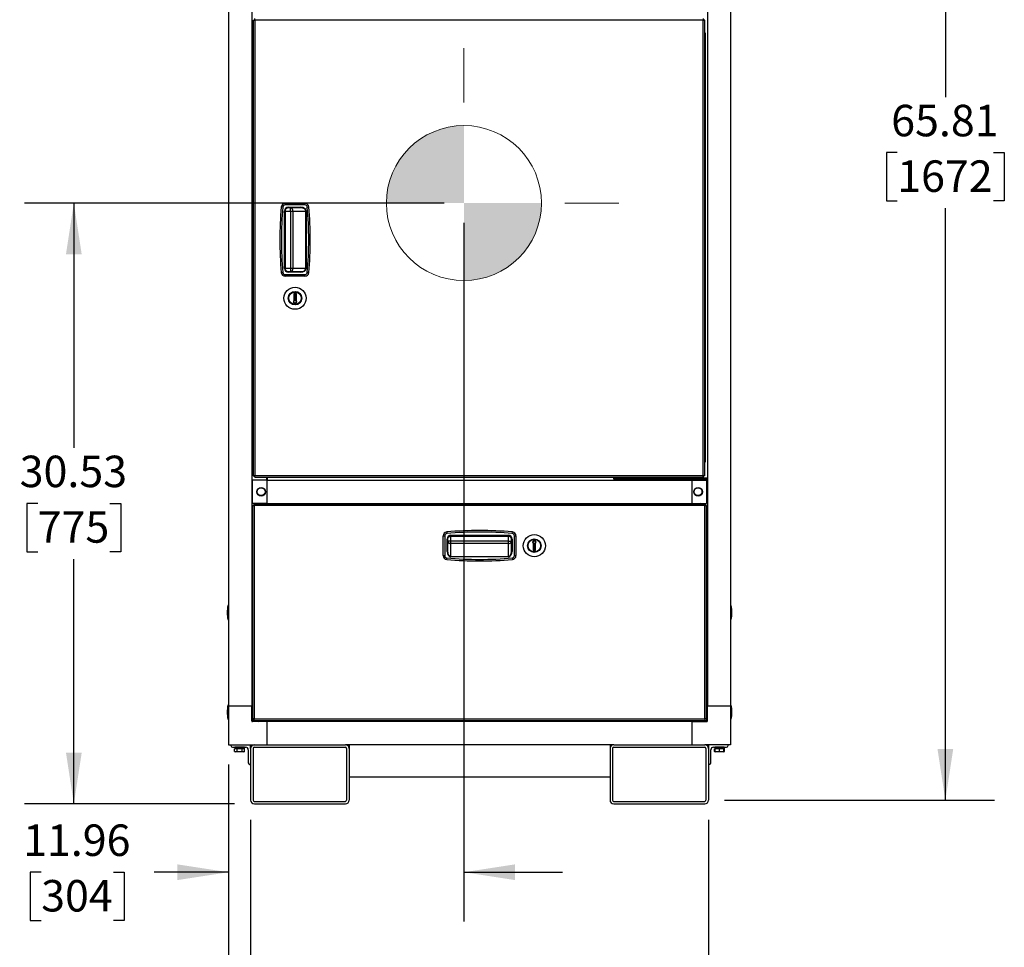
# Model space of a CAD drawing. Units: inches. Extents: x 1.1 to 15.2, y 0.5 to 10.6.
# Drawn here: x 11.8 to 14.3, y 4 to 6.3 of the extents above; entities that cross this region are included whole.
import ezdxf

# ---------------------------------------------------------------- set-up
doc = ezdxf.new("R2010")
doc.units = ezdxf.units.IN
doc.header["$MEASUREMENT"] = 0
doc.layers.add('FORMAT', color=7, linetype='Continuous')
doc.styles.add('SLDTEXTSTYLE0', font='TXT', dxfattribs={"width": 0.605})
doc.dimstyles.new('SLDDIMSTYLE1', dxfattribs={"dimtxt": 0.08, "dimasz": 0.13, "dimexe": 0, "dimexo": 0.0625, "dimgap": 0.02, "dimtad": 0, "dimtih": 1, "dimtoh": 1, "dimlfac": 20, "dimrnd": 1e-09, "dimzin": 12, "dimdsep": 46, "dimtxsty": 'SLDTEXTSTYLE0', "dimsah": 1, "dimcen": 0.09, "dimadec": 0, "dimazin": 3, "dimtfac": 1, "dimtofl": 0, "dimtmove": 0, "dimatfit": 3, "dimfxl": 0, "dimfrac": 2, "dimtolj": 1, "dimtzin": 12, "dimarcsym": 0})
doc.dimstyles.new('SLDDIMSTYLE3', dxfattribs={"dimtxt": 0.08, "dimasz": 0.13, "dimexe": 0, "dimexo": 0.0625, "dimgap": 0.02, "dimtad": 0, "dimtih": 1, "dimtoh": 1, "dimlfac": 20, "dimrnd": 1e-09, "dimzin": 12, "dimdsep": 46, "dimtxsty": 'SLDTEXTSTYLE0', "dimsah": 1, "dimcen": 0.09, "dimadec": 0, "dimazin": 3, "dimtfac": 1, "dimtmove": 0, "dimatfit": 0, "dimfxl": 0, "dimfrac": 2, "dimtolj": 1, "dimtzin": 12, "dimarcsym": 0})

# ---------------------------------------------------------------- blocks, each defined once
blk = doc.blocks.new('_D_20')
at = {"layer": 'FORMAT'}
for p, q in [((12.9046, 5.8812), (11.839, 5.8812)), ((11.964, 5.8812), (11.964, 5.2592)), ((11.8723, 5.1179), (11.8448, 5.1179)), ((11.8448, 5.1179), (11.8448, 4.9951)), ((12.0557, 5.1179), (12.0832, 5.1179)), ((12.0832, 5.1179), (12.0832, 4.9951)), ((11.8448, 4.9951), (11.8723, 4.9951)), ((11.964, 4.3548), (11.964, 4.9768)), ((12.0832, 4.9951), (12.0557, 4.9951)), ((12.3724, 4.3548), (11.839, 4.3548))]:
    blk.add_line(p, q, dxfattribs=at)
for points in [[(11.964, 5.8812), (11.944, 5.7512), (11.984, 5.7512)], [(11.964, 4.3548), (11.984, 4.4848), (11.944, 4.4848)]]:
    blk.add_solid(points, dxfattribs=at)
at = {"layer": 'FORMAT', "char_height": 0.08, "attachment_point": 1, "style": 'SLDTEXTSTYLE0'}
for s, insert in [('30.53', (11.8265, 5.2394)), ('775', (11.8723, 5.0983))]:
    blk.add_mtext(s, dxfattribs=dict(at, insert=insert))
blk = doc.blocks.new('_D_21')
at = {"layer": 'FORMAT'}
for p, q in [((13.6818, 7.6548), (14.3021, 7.6548)), ((14.1771, 7.6548), (14.1771, 6.1507)), ((14.0549, 6.0094), (14.0274, 6.0094)), ((14.0274, 6.0094), (14.0274, 5.8866)), ((14.2993, 6.0094), (14.3268, 6.0094)), ((14.3268, 6.0094), (14.3268, 5.8866)), ((14.0274, 5.8866), (14.0549, 5.8866)), ((14.3268, 5.8866), (14.2993, 5.8866)), ((14.1771, 4.3642), (14.1771, 5.8683)), ((13.6161, 4.3642), (14.3021, 4.3642))]:
    blk.add_line(p, q, dxfattribs=at)
for points in [[(14.1771, 7.6548), (14.1571, 7.5248), (14.1971, 7.5248)], [(14.1771, 4.3642), (14.1971, 4.4942), (14.1571, 4.4942)]]:
    blk.add_solid(points, dxfattribs=at)
at = {"layer": 'FORMAT', "char_height": 0.08, "attachment_point": 1, "style": 'SLDTEXTSTYLE0'}
for s, insert in [('65.81', (14.0396, 6.1309)), ('1672', (14.0549, 5.9897))]:
    blk.add_mtext(s, dxfattribs=dict(at, insert=insert))
blk = doc.blocks.new('_D_22')
at = {"layer": 'FORMAT'}
for p, q in [((12.413, 4.3142), (12.413, 3.7226)), ((13.5755, 4.3142), (13.5755, 3.7226)), ((12.413, 3.8476), (12.7987, 3.8476)), ((12.9026, 3.8475), (12.8751, 3.8475)), ((12.8751, 3.8475), (12.8751, 3.7247)), ((13.0859, 3.8475), (13.1134, 3.8475)), ((13.1134, 3.8475), (13.1134, 3.7247)), ((13.5755, 3.8476), (13.1898, 3.8476)), ((12.8751, 3.7247), (12.9026, 3.7247)), ((13.1134, 3.7247), (13.0859, 3.7247))]:
    blk.add_line(p, q, dxfattribs=at)
for points in [[(12.413, 3.8476), (12.543, 3.8276), (12.543, 3.8676)], [(13.5755, 3.8476), (13.4455, 3.8676), (13.4455, 3.8276)]]:
    blk.add_solid(points, dxfattribs=at)
at = {"layer": 'FORMAT', "char_height": 0.08, "attachment_point": 1, "style": 'SLDTEXTSTYLE0'}
for s, insert in [('23.25', (12.8568, 3.969)), ('591', (12.9026, 3.8279))]:
    blk.add_mtext(s, dxfattribs=dict(at, insert=insert))
blk = doc.blocks.new('_D_23')
at = {"layer": 'FORMAT'}
for p, q in [((12.3568, 4.4548), (12.3568, 3.7226)), ((12.413, 4.3142), (12.413, 3.7226)), ((11.9114, 3.8475), (11.8839, 3.8475)), ((11.8839, 3.8475), (11.8839, 3.7247)), ((12.0336, 3.8475), (12.0611, 3.8475)), ((12.0611, 3.8475), (12.0611, 3.7247)), ((12.3568, 3.8476), (12.1375, 3.8476)), ((12.413, 3.8476), (12.663, 3.8476)), ((11.8839, 3.7247), (11.9114, 3.7247)), ((12.0611, 3.7247), (12.0336, 3.7247))]:
    blk.add_line(p, q, dxfattribs=at)
for points in [[(12.3568, 3.8476), (12.2268, 3.8676), (12.2268, 3.8276)], [(12.413, 3.8476), (12.543, 3.8276), (12.543, 3.8676)]]:
    blk.add_solid(points, dxfattribs=at)
at = {"layer": 'FORMAT', "char_height": 0.08, "attachment_point": 1, "style": 'SLDTEXTSTYLE0'}
for s, insert in [('1.13', (11.8656, 3.969)), ('29', (11.9114, 3.8279))]:
    blk.add_mtext(s, dxfattribs=dict(at, insert=insert))
blk = doc.blocks.new('_D_24')
at = {"layer": 'FORMAT'}
for p, q in [((12.9546, 5.8312), (12.9546, 4.056)), ((12.3568, 4.4548), (12.3568, 4.056)), ((11.881, 4.1809), (11.8535, 4.1809)), ((11.8535, 4.1809), (11.8535, 4.0581)), ((12.0643, 4.1809), (12.0918, 4.1809)), ((12.0918, 4.1809), (12.0918, 4.0581)), ((12.3568, 4.181), (12.1682, 4.181)), ((12.9546, 4.181), (13.2046, 4.181)), ((11.8535, 4.0581), (11.881, 4.0581)), ((12.0918, 4.0581), (12.0643, 4.0581))]:
    blk.add_line(p, q, dxfattribs=at)
for points in [[(12.3568, 4.181), (12.2268, 4.201), (12.2268, 4.161)], [(12.9546, 4.181), (13.0846, 4.161), (13.0846, 4.201)]]:
    blk.add_solid(points, dxfattribs=at)
at = {"layer": 'FORMAT', "char_height": 0.08, "attachment_point": 1, "style": 'SLDTEXTSTYLE0'}
for s, insert in [('11.96', (11.8352, 4.3023)), ('304', (11.881, 4.1612))]:
    blk.add_mtext(s, dxfattribs=dict(at, insert=insert))
blk = doc.blocks.new('CENTER_OF_MASS_1')
at = {"linetype": 'Continuous', "lineweight": 0}
h = blk.add_hatch(color=0, dxfattribs=at)
edge = h.paths.add_edge_path(flags=0)
edge.add_arc((0, 0), 0.1969, 90, 180)
edge.add_line((-0.1969, 0), (0, 0))
edge.add_line((0, 0), (0, 0.1969))
h = blk.add_hatch(color=0, dxfattribs=at)
edge = h.paths.add_edge_path(flags=0)
edge.add_arc((0, 0), 0.1969, 270, 360)
edge.add_line((0.1969, 0), (0, 0))
edge.add_line((0, 0), (0, -0.1969))
at = {"color": 0, "linetype": 'Continuous', "lineweight": 0}
for p, q in [((0, 0.3937), (0, 0.2559)), ((-0.3937, 0), (-0.2559, 0)), ((0.3937, 0), (0.2559, 0)), ((0, -0.3937), (0, -0.2559))]:
    blk.add_line(p, q, dxfattribs=at)
blk.add_circle((0, 0), 0.1969, dxfattribs=at)

msp = doc.modelspace()

# ---------------------------------------------------------------- linework, layer by layer
at = {"color": 7, "linetype": 'Continuous', "lineweight": 25}
for p, q in [((12.35677, 7.55637), (12.35677, 4.60325)), ((12.41582, 7.55637), (12.41582, 4.60325)), ((13.57271, 7.55637), (13.57271, 4.60325)), ((13.63177, 7.55637), (13.63177, 4.60325)), ((12.41927, 6.34616), (12.41927, 5.18848)), ((12.41927, 6.34616), (12.42185, 6.34616)), ((13.56201, 6.34601), (12.4234, 6.34601)), ((12.4234, 6.34601), (12.4234, 5.18864)), ((13.56201, 5.18864), (13.56201, 6.34601)), ((13.56614, 6.34616), (13.56356, 6.34616)), ((13.56614, 5.18848), (13.56614, 6.34616)), ((13.56614, 6.31389), (13.56677, 6.31389)), ((13.56677, 6.31389), (13.56677, 5.22293)), ((12.50076, 5.87651), (12.50076, 5.88051)), ((12.50076, 5.88051), (12.55078, 5.88051)), ((12.55078, 5.87651), (12.50076, 5.87651)), ((12.55078, 5.87651), (12.55078, 5.88051)), ((12.49478, 5.87105), (12.4908, 5.87142)), ((12.49899, 5.71526), (12.49899, 5.86076)), ((12.50049, 5.86076), (12.49899, 5.86076)), ((12.50049, 5.86088), (12.50049, 5.71514)), ((12.50049, 5.71526), (12.50049, 5.86076)), ((12.50124, 5.71182), (12.50124, 5.8642)), ((12.50124, 5.86076), (12.51447, 5.86076)), ((12.50874, 5.87051), (12.54037, 5.87051)), ((12.50874, 5.86901), (12.50874, 5.87051)), ((12.54037, 5.86901), (12.50874, 5.86901)), ((12.51447, 5.86076), (12.51447, 5.86901)), ((12.51447, 5.86076), (12.5203, 5.86076)), ((12.51447, 5.86076), (12.51447, 5.71526)), ((12.5203, 5.86076), (12.5203, 5.71526)), ((12.5203, 5.86076), (12.5531, 5.86076)), ((12.54037, 5.86901), (12.54037, 5.87051)), ((12.5531, 5.71526), (12.5531, 5.86076)), ((12.5531, 5.86076), (12.55416, 5.86076)), ((12.55416, 5.86076), (12.55416, 5.71526)), ((12.55676, 5.87105), (12.56074, 5.87142)), ((12.4908, 5.70461), (12.49478, 5.70497)), ((12.49899, 5.71526), (12.50049, 5.71526)), ((12.51447, 5.71526), (12.50124, 5.71526)), ((12.50874, 5.70551), (12.50874, 5.70701)), ((12.50874, 5.70701), (12.54037, 5.70701)), ((12.54037, 5.70551), (12.50874, 5.70551)), ((12.51447, 5.71526), (12.51447, 5.70701)), ((12.5203, 5.71526), (12.51447, 5.71526)), ((12.5531, 5.71526), (12.5203, 5.71526)), ((12.54037, 5.70551), (12.54037, 5.70701)), ((12.55416, 5.71526), (12.5531, 5.71526)), ((12.56074, 5.70461), (12.55676, 5.70497)), ((12.50076, 5.69951), (12.55078, 5.69951)), ((12.50076, 5.69551), (12.50076, 5.69951)), ((12.55078, 5.69551), (12.50076, 5.69551)), ((12.55078, 5.69551), (12.55078, 5.69951)), ((12.52329, 5.63295), (12.52329, 5.65184)), ((12.52379, 5.65184), (12.52329, 5.65184)), ((12.52379, 5.65184), (12.52379, 5.63246)), ((12.52774, 5.65184), (12.52824, 5.65184)), ((12.52774, 5.63246), (12.52774, 5.65184)), ((12.52824, 5.65184), (12.52824, 5.63295)), ((12.52179, 5.62996), (12.52222, 5.63021)), ((12.52404, 5.62606), (12.52179, 5.62996)), ((12.52222, 5.63021), (12.52447, 5.62631)), ((12.52352, 5.63274), (12.52352, 5.63246)), ((12.52379, 5.63246), (12.52352, 5.63274)), ((12.52379, 5.63246), (12.52352, 5.63246)), ((12.52404, 5.62606), (12.52447, 5.62631)), ((12.52707, 5.62631), (12.52932, 5.63021)), ((12.5275, 5.62606), (12.52707, 5.62631)), ((12.52975, 5.62996), (12.5275, 5.62606)), ((12.52774, 5.63246), (12.52802, 5.63274)), ((12.52802, 5.63246), (12.52774, 5.63246)), ((12.52802, 5.63246), (12.52802, 5.63274)), ((12.52975, 5.62996), (12.52932, 5.63021)), ((13.56677, 5.22293), (13.56614, 5.22293)), ((12.45519, 5.17734), (12.41779, 5.17734)), ((12.41779, 5.11828), (12.41779, 5.17734)), ((12.41927, 5.18848), (12.42185, 5.18848)), ((12.42324, 5.18451), (12.42324, 5.18709)), ((12.42324, 5.18451), (13.56217, 5.18451)), ((12.4234, 5.18864), (13.56201, 5.18864)), ((12.45323, 5.18451), (12.45323, 5.17734)), ((12.45519, 5.18451), (12.45519, 5.17734)), ((12.45519, 5.11828), (12.45519, 5.17734)), ((12.45519, 5.17734), (13.53332, 5.17734)), ((12.46066, 5.18404), (12.46066, 5.18451)), ((13.52788, 5.18404), (12.46066, 5.18404)), ((13.33489, 5.18271), (13.57239, 5.18271)), ((13.33489, 5.17954), (13.33489, 5.18271)), ((13.33489, 5.17954), (13.57239, 5.17954)), ((13.52788, 5.18451), (13.52788, 5.18404)), ((13.53332, 5.18271), (13.53332, 5.18451)), ((13.53332, 5.17734), (13.53332, 5.17954)), ((13.53332, 5.17734), (13.53332, 5.11828)), ((13.53332, 5.17734), (13.57072, 5.17734)), ((13.53333, 5.18271), (13.53333, 5.18451)), ((13.53333, 5.17734), (13.53333, 5.17954)), ((13.53489, 5.18451), (13.53489, 5.18271)), ((13.53531, 5.17954), (13.53531, 5.17734)), ((13.55989, 5.18271), (13.55989, 5.18451)), ((13.56217, 5.18451), (13.56217, 5.18709)), ((13.56614, 5.18848), (13.56356, 5.18848)), ((13.57072, 5.17734), (13.57072, 5.11828)), ((13.57239, 5.17954), (13.57239, 5.18271)), ((12.41771, 5.10361), (12.41582, 5.10172)), ((12.41771, 5.11288), (12.42029, 5.11288)), ((12.41771, 5.11288), (12.41771, 4.57082)), ((12.45519, 5.11828), (12.41779, 5.11828)), ((12.42168, 5.11685), (12.42168, 5.11427)), ((12.42168, 5.11685), (13.56686, 5.11685)), ((12.42184, 5.11272), (12.42184, 4.57098)), ((13.5667, 5.11272), (12.42184, 5.11272)), ((12.43238, 5.11828), (12.43095, 5.11685)), ((12.45519, 5.11828), (13.53332, 5.11828)), ((12.65332, 5.11685), (12.65332, 5.11828)), ((12.90676, 5.11828), (12.90676, 5.11685)), ((13.08176, 5.11685), (13.08176, 5.11828)), ((13.33521, 5.11828), (13.33521, 5.11685)), ((13.53332, 5.11828), (13.57072, 5.11828)), ((13.55759, 5.11685), (13.55615, 5.11828)), ((13.5667, 4.57098), (13.5667, 5.11272)), ((13.56686, 5.11685), (13.56686, 5.11427)), ((13.57083, 5.11288), (13.56825, 5.11288)), ((13.57083, 4.57082), (13.57083, 5.11288)), ((13.57271, 5.10172), (13.57083, 5.10361)), ((12.90177, 4.98559), (12.90177, 5.03561)), ((12.90177, 5.03561), (12.90577, 5.03561)), ((12.90577, 5.03561), (12.90577, 4.98559)), ((12.91086, 5.04557), (12.91123, 5.04159)), ((12.91177, 5.02763), (12.91327, 5.02763)), ((12.91177, 4.996), (12.91177, 5.02763)), ((12.91327, 5.02763), (12.91327, 4.996)), ((12.91808, 5.03513), (13.07046, 5.03513)), ((13.06714, 5.03588), (12.9214, 5.03588)), ((12.92152, 5.03738), (12.92152, 5.03588)), ((12.92152, 5.03738), (13.06702, 5.03738)), ((12.92152, 5.03588), (13.06702, 5.03588)), ((12.92152, 5.0219), (12.92152, 5.03513)), ((13.06702, 5.03588), (13.06702, 5.03738)), ((13.06702, 5.03513), (13.06702, 5.0219)), ((13.07527, 5.02763), (13.07677, 5.02763)), ((13.07527, 4.996), (13.07527, 5.02763)), ((13.07677, 5.02763), (13.07677, 4.996)), ((13.07731, 5.04159), (13.07767, 5.04557)), ((13.08277, 4.98559), (13.08277, 5.03561)), ((13.08277, 5.03561), (13.08677, 5.03561)), ((13.08677, 5.03561), (13.08677, 4.98559)), ((12.92152, 5.0219), (12.91327, 5.0219)), ((12.92152, 5.01607), (12.92152, 5.0219)), ((13.06702, 5.0219), (12.92152, 5.0219)), ((12.92152, 4.98327), (12.92152, 5.01607)), ((13.06702, 5.01607), (12.92152, 5.01607)), ((13.06702, 5.0219), (13.07527, 5.0219)), ((13.06702, 5.0219), (13.06702, 5.01607)), ((13.06702, 5.01607), (13.06702, 4.98327)), ((13.12935, 5.02015), (13.1316, 5.02405)), ((13.12935, 5.02015), (13.12978, 5.0199)), ((13.13203, 5.0238), (13.12978, 5.0199)), ((13.13086, 4.99827), (13.13086, 5.01716)), ((13.13136, 5.01765), (13.13108, 5.01738)), ((13.13108, 5.01765), (13.13108, 5.01738)), ((13.13108, 5.01765), (13.13136, 5.01765)), ((13.13136, 5.01765), (13.13136, 4.99827)), ((13.1316, 5.02405), (13.13203, 5.0238)), ((13.13506, 5.02405), (13.13463, 5.0238)), ((13.13688, 5.0199), (13.13463, 5.0238)), ((13.13506, 5.02405), (13.13731, 5.02015)), ((13.13531, 4.99827), (13.13531, 5.01765)), ((13.13531, 5.01765), (13.13558, 5.01738)), ((13.13531, 5.01765), (13.13558, 5.01765)), ((13.13558, 5.01738), (13.13558, 5.01765)), ((13.13581, 5.01716), (13.13581, 4.99827)), ((13.13731, 5.02015), (13.13688, 5.0199)), ((12.90177, 4.98559), (12.90577, 4.98559)), ((12.91086, 4.97563), (12.91123, 4.97961)), ((12.91177, 4.996), (12.91327, 4.996)), ((12.92152, 4.98221), (12.92152, 4.98327)), ((12.92152, 4.98327), (13.06702, 4.98327)), ((13.06702, 4.98221), (12.92152, 4.98221)), ((13.06702, 4.98327), (13.06702, 4.98221)), ((13.07527, 4.996), (13.07677, 4.996)), ((13.07731, 4.97961), (13.07767, 4.97563)), ((13.08277, 4.98559), (13.08677, 4.98559)), ((13.13136, 4.99827), (13.13086, 4.99827)), ((13.13531, 4.99827), (13.13581, 4.99827)), ((12.41582, 4.88297), (12.41771, 4.88297)), ((13.57083, 4.88297), (13.57271, 4.88297)), ((12.35677, 4.85872), (12.35522, 4.85872)), ((12.35522, 4.85872), (12.35522, 4.84075)), ((13.63332, 4.85872), (13.63177, 4.85872)), ((13.63332, 4.82278), (13.63332, 4.85872)), ((12.35522, 4.84075), (12.35522, 4.82278)), ((12.35522, 4.82278), (12.35677, 4.82278)), ((13.63177, 4.82278), (13.63332, 4.82278)), ((12.41771, 4.80046), (12.41582, 4.80046)), ((13.57271, 4.80046), (13.57083, 4.80046)), ((12.35677, 4.60559), (12.35522, 4.60559)), ((12.35522, 4.60559), (12.35522, 4.58762)), ((12.41582, 4.60325), (12.35677, 4.60325)), ((12.35677, 4.60325), (12.35677, 4.50482)), ((12.41582, 4.56544), (12.41582, 4.60325)), ((13.63177, 4.60325), (13.57271, 4.60325)), ((13.57271, 4.56544), (13.57271, 4.60325)), ((13.63332, 4.60559), (13.63177, 4.60559)), ((13.63177, 4.60325), (13.63177, 4.50482)), ((13.63332, 4.56966), (13.63332, 4.60559)), ((12.35522, 4.58762), (12.35522, 4.56966)), ((12.41582, 4.58171), (12.41771, 4.57982)), ((12.41739, 4.58014), (12.41739, 4.56544)), ((13.57083, 4.57982), (13.57271, 4.58171)), ((13.57115, 4.56544), (13.57115, 4.58014)), ((12.35522, 4.56966), (12.35677, 4.56966)), ((12.41582, 4.56544), (12.41739, 4.56544)), ((12.41739, 4.56544), (12.41739, 4.56388)), ((12.41739, 4.56544), (12.43209, 4.56544)), ((12.45519, 4.56388), (12.41739, 4.56388)), ((12.41771, 4.57082), (12.42029, 4.57082)), ((12.42168, 4.56685), (12.42168, 4.56943)), ((12.42168, 4.56685), (13.56686, 4.56685)), ((12.42184, 4.57098), (13.5667, 4.57098)), ((12.43068, 4.56685), (12.43365, 4.56388)), ((13.53332, 4.56388), (12.45519, 4.56388)), ((12.45519, 4.50482), (12.45519, 4.56388)), ((12.60521, 4.56685), (12.60521, 4.56388)), ((12.6094, 4.56388), (12.6094, 4.56685)), ((12.61976, 4.56685), (12.61976, 4.56388)), ((12.62396, 4.56388), (12.62396, 4.56685)), ((12.65332, 4.56388), (12.65332, 4.56685)), ((13.33521, 4.56685), (13.33521, 4.56388)), ((13.36458, 4.56685), (13.36458, 4.56388)), ((13.36877, 4.56388), (13.36877, 4.56685)), ((13.37914, 4.56685), (13.37914, 4.56388)), ((13.38333, 4.56388), (13.38333, 4.56685)), ((13.53332, 4.56388), (13.53332, 4.50482)), ((13.53332, 4.56296), (13.53334, 4.56296)), ((13.53332, 4.56191), (13.53334, 4.56191)), ((13.53332, 4.55994), (13.53334, 4.55994)), ((13.53334, 4.55838), (13.53332, 4.55838)), ((13.53334, 4.56388), (13.53334, 4.50482)), ((13.53334, 4.56388), (13.57115, 4.56388)), ((13.55489, 4.56388), (13.55786, 4.56685)), ((13.55645, 4.56544), (13.57115, 4.56544)), ((13.56686, 4.56685), (13.56686, 4.56943)), ((13.57083, 4.57082), (13.56825, 4.57082)), ((13.57115, 4.56388), (13.57115, 4.56544)), ((13.57115, 4.56544), (13.57271, 4.56544)), ((13.63177, 4.56966), (13.63332, 4.56966)), ((12.35677, 4.50482), (12.42239, 4.50482)), ((12.36302, 4.50482), (12.36302, 4.50274)), ((12.41302, 4.49545), (12.41302, 4.50482)), ((12.42239, 4.50482), (12.65364, 4.50482)), ((13.33489, 4.50482), (12.65364, 4.50482)), ((12.66302, 4.50482), (12.66302, 4.49545)), ((13.32552, 4.50482), (13.32552, 4.49545)), ((13.33489, 4.50482), (13.56614, 4.50482)), ((13.53332, 4.51032), (13.53334, 4.51032)), ((13.53334, 4.50876), (13.53332, 4.50876)), ((13.63177, 4.50482), (13.56614, 4.50482)), ((13.57552, 4.50482), (13.57552, 4.49545)), ((13.62552, 4.50274), (13.62552, 4.50482)), ((12.36718, 4.49857), (12.40052, 4.49857)), ((12.37236, 4.48785), (12.37236, 4.49472)), ((12.37552, 4.49472), (12.37236, 4.49472)), ((12.37236, 4.48785), (12.37405, 4.48687)), ((12.37276, 4.49838), (12.37276, 4.49567)), ((12.38477, 4.49838), (12.37276, 4.49838)), ((12.37276, 4.49567), (12.38477, 4.49567)), ((12.38478, 4.49547), (12.37295, 4.49547)), ((12.37405, 4.49547), (12.37405, 4.49472)), ((12.37552, 4.48687), (12.37405, 4.48687)), ((12.37867, 4.49472), (12.37552, 4.49472)), ((12.37867, 4.48785), (12.37552, 4.48687)), ((12.38499, 4.48687), (12.37552, 4.48687)), ((12.37867, 4.48785), (12.37867, 4.49472)), ((12.38499, 4.49472), (12.37867, 4.49472)), ((12.38477, 4.49838), (12.38477, 4.49567)), ((12.38478, 4.49547), (12.3848, 4.49547)), ((12.38487, 4.49567), (12.38487, 4.49838)), ((12.38499, 4.49838), (12.38499, 4.49857)), ((12.38499, 4.49838), (12.38499, 4.49567)), ((12.39721, 4.49838), (12.38499, 4.49838)), ((12.38499, 4.49547), (12.38499, 4.49567)), ((12.38499, 4.49567), (12.39721, 4.49567)), ((12.39702, 4.49547), (12.38499, 4.49547)), ((12.3913, 4.49472), (12.38499, 4.49472)), ((12.39445, 4.48687), (12.38499, 4.48687)), ((12.3913, 4.48785), (12.3913, 4.49472)), ((12.39445, 4.49472), (12.3913, 4.49472)), ((12.39761, 4.49472), (12.39445, 4.49472)), ((12.39761, 4.48785), (12.39445, 4.48687)), ((12.39592, 4.48687), (12.39445, 4.48687)), ((12.39592, 4.49472), (12.39592, 4.49547)), ((12.39592, 4.48687), (12.39761, 4.48785)), ((12.39721, 4.49567), (12.39721, 4.49838)), ((12.39761, 4.48785), (12.39761, 4.49472)), ((12.40677, 4.49232), (12.40677, 4.45899)), ((12.41302, 4.49545), (12.41302, 4.3642)), ((12.41927, 4.49545), (12.41927, 4.3642)), ((12.42239, 4.49857), (12.65364, 4.49857)), ((12.65677, 4.49545), (12.65677, 4.3642)), ((12.66302, 4.49545), (12.66302, 4.3642)), ((13.32552, 4.49545), (13.32552, 4.3642)), ((13.33177, 4.49545), (13.33177, 4.3642)), ((13.33489, 4.49857), (13.56614, 4.49857)), ((13.56927, 4.49545), (13.56927, 4.3642)), ((13.57552, 4.49545), (13.57552, 4.3642)), ((13.58177, 4.45899), (13.58177, 4.49232)), ((13.58802, 4.49857), (13.62135, 4.49857)), ((13.59093, 4.48785), (13.59093, 4.49472)), ((13.59262, 4.49472), (13.59093, 4.49472)), ((13.59093, 4.48785), (13.59262, 4.48687)), ((13.59262, 4.48729), (13.59093, 4.48785)), ((13.59133, 4.49838), (13.59133, 4.49567)), ((13.61577, 4.49838), (13.59133, 4.49838)), ((13.59133, 4.49567), (13.61577, 4.49567)), ((13.61558, 4.49547), (13.59152, 4.49547)), ((13.59262, 4.49547), (13.59262, 4.49472)), ((13.59262, 4.48785), (13.59262, 4.49472)), ((13.59808, 4.49472), (13.59262, 4.49472)), ((13.59262, 4.48785), (13.59262, 4.48687)), ((13.59808, 4.48687), (13.59262, 4.48687)), ((13.60355, 4.49472), (13.59808, 4.49472)), ((13.60355, 4.48785), (13.59808, 4.48687)), ((13.60902, 4.48687), (13.59808, 4.48687)), ((13.60355, 4.48785), (13.60355, 4.49472)), ((13.60902, 4.49472), (13.60355, 4.49472)), ((13.61448, 4.49472), (13.60902, 4.49472)), ((13.61448, 4.48785), (13.60902, 4.48687)), ((13.61448, 4.48687), (13.60902, 4.48687)), ((13.61448, 4.49472), (13.61448, 4.49547)), ((13.61448, 4.48785), (13.61448, 4.49472)), ((13.61618, 4.49472), (13.61448, 4.49472)), ((13.61448, 4.48687), (13.61618, 4.48785)), ((13.61448, 4.48687), (13.61448, 4.48785)), ((13.61618, 4.48785), (13.61448, 4.48733)), ((13.61558, 4.49547), (13.61558, 4.49547)), ((13.61577, 4.49838), (13.61577, 4.49567)), ((13.61578, 4.49838), (13.61578, 4.49567)), ((13.61618, 4.48785), (13.61618, 4.49472)), ((12.41093, 4.45482), (12.41302, 4.45482)), ((13.57552, 4.45482), (13.5776, 4.45482)), ((13.32552, 4.42247), (12.66302, 4.42247)), ((12.42239, 4.36107), (12.65364, 4.36107)), ((12.42239, 4.35482), (12.65364, 4.35482)), ((13.33489, 4.36107), (13.56614, 4.36107)), ((13.33489, 4.35482), (13.56614, 4.35482))]:
    msp.add_line(p, q, dxfattribs=at)
at = {"color": 7, "linetype": 'Continuous', "lineweight": 25, "flags": 128}
for points in [[(13.56287, 6.3461), (13.56251, 6.34652), (13.56211, 6.34687)], [(12.50049, 5.86088), (12.50064, 5.86235), (12.50076, 5.86285)], [(12.50076, 5.71317), (12.50051, 5.71466), (12.50049, 5.71514)], [(13.56211, 5.18777), (13.56253, 5.18813), (13.56289, 5.18855)], [(12.91943, 5.03561), (12.92091, 5.03586), (12.9214, 5.03588)], [(13.06714, 5.03588), (13.0686, 5.03572), (13.06911, 5.03561)], [(12.37552, 4.48687), (12.37529, 4.48688), (12.37236, 4.48785)], [(12.38499, 4.48687), (12.37983, 4.48754), (12.37867, 4.48785)], [(12.3913, 4.48785), (12.38635, 4.48692), (12.38499, 4.48687)], [(12.39445, 4.48687), (12.39423, 4.48688), (12.3913, 4.48785)], [(13.59808, 4.48687), (13.5977, 4.48688), (13.59262, 4.48785)], [(13.60902, 4.48687), (13.60863, 4.48688), (13.60355, 4.48785)]]:
    msp.add_lwpolyline(points, dxfattribs=at)
at = {"color": 7, "linetype": 'Continuous', "lineweight": 25}
for centre, radius in [((12.52577, 5.63951), 0.02812), ((12.52577, 5.63951), 0.01713), ((12.52577, 5.63951), 0.01687), ((12.52577, 5.63951), 0.01657), ((12.52577, 5.63951), 0.01583), ((12.43945, 5.14781), 0.01094), ((12.43945, 5.14781), 0.01), ((13.54907, 5.14781), 0.01094), ((13.54907, 5.14781), 0.01), ((13.13333, 5.0106), 0.02812), ((13.13333, 5.0106), 0.01713), ((13.13333, 5.0106), 0.01688), ((13.13333, 5.0106), 0.01657), ((13.13333, 5.0106), 0.01583)]:
    msp.add_circle(centre, radius, dxfattribs=at)
for centre, radius, start, end in [((12.42353, 6.40347), 0.05746, 265.74729, 269.86937), ((12.36594, 6.34588), 0.05746, 0.13063, 4.25271), ((13.61947, 6.34588), 0.05746, 175.74729, 179.86937), ((13.56188, 6.40347), 0.05746, 270.13063, 274.25271), ((12.50076, 5.87051), 0.01, 90, 174.81275), ((12.50076, 5.87051), 0.006, 90, 174.81275), ((12.55078, 5.87051), 0.01, 5.18725, 90), ((12.55078, 5.87051), 0.006, 5.18725, 90), ((13.40952, 5.78801), 0.9225, 174.81275, 185.18725), ((13.40952, 5.78801), 0.9185, 174.81275, 185.18725), ((12.50874, 5.86076), 0.00975, 90, 180), ((12.50874, 5.86076), 0.00825, 179.18555, 180), ((12.50874, 5.86076), 0.00825, 90, 165.32144), ((12.51301, 5.86179), 0.00736, 351.95053, 78.57825), ((11.64202, 5.78801), 0.9185, 354.81275, 5.18725), ((11.64202, 5.78801), 0.9225, 354.81275, 5.18725), ((12.50076, 5.70551), 0.01, 185.18725, 270), ((12.50076, 5.70551), 0.006, 185.18725, 270), ((12.50874, 5.71526), 0.00975, 180, 270), ((12.50874, 5.71526), 0.00825, 180, 180.81445), ((12.50874, 5.71526), 0.00825, 194.67856, 270), ((12.51301, 5.71423), 0.00736, 281.42175, 8.04947), ((12.55078, 5.70551), 0.006, 270, 354.81275), ((12.55078, 5.70551), 0.01, 270, 354.81275), ((12.52577, 5.65184), 0.00248, 360, 180), ((12.52577, 5.65184), 0.00198, 360, 180), ((12.52352, 5.63096), 0.002, 96.45945, 210), ((12.52352, 5.63096), 0.0015, 90, 210), ((12.51955, 5.62876), 0.00562, 45.08626, 48.23982), ((12.52577, 5.62706), 0.002, 210, 330), ((12.52577, 5.62706), 0.0015, 210, 330), ((12.53199, 5.62876), 0.00562, 131.76018, 134.91374), ((12.52802, 5.63096), 0.0015, 330, 90), ((12.52802, 5.63096), 0.002, 330, 83.54055), ((12.42353, 5.13118), 0.05746, 90.13063, 94.25271), ((12.36594, 5.18877), 0.05746, 355.74729, 359.86937), ((13.56188, 5.13118), 0.05746, 85.74729, 89.86937), ((13.61947, 5.18877), 0.05746, 180.13063, 184.25271), ((12.42197, 5.17018), 0.05746, 265.74729, 269.86937), ((12.36438, 5.11259), 0.05746, 0.13063, 4.25271), ((13.62416, 5.11259), 0.05746, 175.74729, 179.86937), ((13.56657, 5.17018), 0.05746, 270.13063, 274.25271), ((12.91177, 5.03561), 0.01, 95.18725, 180), ((12.91177, 5.03561), 0.006, 95.18725, 180), ((12.99427, 4.12685), 0.9225, 84.81275, 95.18725), ((12.99427, 4.12685), 0.9185, 84.81275, 95.18725), ((12.92152, 5.02763), 0.00975, 90, 180), ((12.92152, 5.02763), 0.00825, 104.67856, 180), ((12.92152, 5.02763), 0.00825, 90, 90.81445), ((13.06702, 5.02763), 0.00975, 0, 90), ((13.06702, 5.02763), 0.00825, 89.18555, 90), ((13.06702, 5.02763), 0.00825, 0, 75.32144), ((13.07677, 5.03561), 0.006, 0, 84.81275), ((13.07677, 5.03561), 0.01, 0, 84.81275), ((12.92049, 5.02336), 0.00736, 191.42175, 278.04947), ((13.06805, 5.02336), 0.00736, 261.95053, 348.57825), ((13.13108, 5.01915), 0.002, 150, 263.54055), ((13.13108, 5.01915), 0.0015, 150, 270), ((13.12711, 5.02136), 0.00562, 311.76018, 314.91374), ((13.13333, 5.02305), 0.002, 30, 150), ((13.13333, 5.02305), 0.0015, 30, 150), ((13.13558, 5.01915), 0.0015, 270, 30), ((13.13955, 5.02136), 0.00562, 225.08626, 228.23982), ((13.13558, 5.01915), 0.002, 276.45945, 30), ((12.91177, 4.98559), 0.01, 180, 264.81275), ((12.91177, 4.98559), 0.006, 180, 264.81275), ((12.99427, 5.89435), 0.9225, 264.81275, 275.18725), ((12.99427, 5.89435), 0.9185, 264.81275, 275.18725), ((13.07677, 4.98559), 0.006, 275.18725, 0), ((13.07677, 4.98559), 0.01, 275.18725, 0), ((13.13333, 4.99827), 0.00248, 180, 0), ((13.13333, 4.99827), 0.00197, 180, 0), ((12.45776, 4.84075), 0.1041, 170.06052, 189.93948), ((13.53078, 4.84075), 0.1041, 350.06052, 9.93948), ((12.45776, 4.58762), 0.1041, 170.06052, 189.93948), ((13.53078, 4.58762), 0.1041, 350.06052, 9.93948), ((12.41739, 4.56544), 0.00156, 180, 270), ((12.42197, 4.51352), 0.05746, 90.13063, 94.25271), ((12.36438, 4.57111), 0.05746, 355.74729, 359.86937), ((13.56657, 4.51352), 0.05746, 85.74729, 89.86937), ((13.62416, 4.57111), 0.05746, 180.13063, 184.25271), ((13.57115, 4.56544), 0.00156, 270, 0), ((12.36718, 4.50274), 0.00417, 180, 270), ((12.42239, 4.49545), 0.00938, 90, 180), ((12.65364, 4.49545), 0.00938, 0, 90), ((13.33489, 4.49545), 0.00938, 90, 180), ((13.56614, 4.49545), 0.00938, 0, 90), ((13.62135, 4.50274), 0.00417, 270, 0), ((12.37295, 4.49838), 0.000194, 90, 180), ((12.37295, 4.49567), 0.000194, 180, 270), ((12.38755, 4.49843), 0.00278, 177.00167, 180.99863), ((12.38755, 4.49562), 0.00278, 179.00137, 182.99833), ((12.38209, 4.49843), 0.00278, 359.00137, 2.99833), ((12.38209, 4.49562), 0.00278, 357.00167, 0.99863), ((12.39702, 4.49838), 0.000194, 0, 90), ((12.39702, 4.49567), 0.000194, 270, 360), ((12.40052, 4.49232), 0.00625, 0, 90), ((12.42239, 4.49545), 0.00313, 90, 180), ((12.65364, 4.49545), 0.00313, 0, 90), ((13.33489, 4.49545), 0.00313, 90, 180), ((13.56614, 4.49545), 0.00313, 0, 90), ((13.58802, 4.49232), 0.00625, 90, 180), ((13.59152, 4.49838), 0.000194, 90, 180), ((13.59152, 4.49567), 0.000194, 180, 270), ((13.61558, 4.49838), 0.000194, 359.99564, 89.99564), ((13.61558, 4.49567), 0.000194, 270.00436, 0.00436), ((12.41093, 4.45899), 0.00417, 180, 270), ((13.5776, 4.45899), 0.00417, 270, 0), ((12.42239, 4.3642), 0.00938, 180, 270), ((12.42239, 4.3642), 0.00312, 180, 270), ((12.65364, 4.3642), 0.00938, 270, 0), ((12.65364, 4.3642), 0.00313, 270, 0), ((13.33489, 4.3642), 0.00938, 180, 270), ((13.33489, 4.3642), 0.00313, 180, 270), ((13.56614, 4.3642), 0.00312, 270, 0), ((13.56614, 4.3642), 0.00938, 270, 0)]:
    msp.add_arc(centre, radius, start, end, dxfattribs=at)
for centre, major_axis, ratio, start_param, end_param in [((12.54037, 5.86076), (-0.01379, 0), 0.7071068, 3.1415927, 4.712389), ((12.54037, 5.86076), (0.01273, 0), 0.6481812, 0, 1.5707963), ((12.54037, 5.71526), (0.01379, 0), 0.7071068, 4.712389, 6.2831853), ((12.54037, 5.71526), (0.01273, 0), 0.6481812, 4.712389, 6.2831853), ((12.92152, 4.996), (0, -0.01379), 0.7071068, 4.712389, 6.2831853), ((12.92152, 4.996), (0, 0.01273), 0.6481812, 1.5707963, 3.1415927), ((13.06702, 4.996), (0, 0.01379), 0.7071068, 3.1415927, 4.712389), ((13.06702, 4.996), (0, 0.01273), 0.6481812, 3.1415927, 4.712389)]:
    msp.add_ellipse(centre, major_axis=major_axis, ratio=ratio, start_param=start_param, end_param=end_param, dxfattribs=at)

# ---------------------------------------------------------------- block references
at = {"color": 7, "linetype": 'Continuous', "lineweight": 0}
msp.add_blockref('CENTER_OF_MASS_1', (12.95459, 5.88122), dxfattribs=at)

# ---------------------------------------------------------------- dimensions: what is measured, and where the dimension line sits
at = {"layer": 'FORMAT'}
for base, p1, p2, picture, middle in [((14.17708, 7.65482), (13.56614, 4.3642), (13.63177, 7.65482), '_D_21', (14.17708, 6.00951)), ((11.964, 4.35482), (12.95459, 5.88122), (12.42239, 4.35482), '_D_20', (11.964, 5.11802))]:
    dim = msp.add_linear_dim(base=base, p1=p1, p2=p2, angle=90, dimstyle='SLDDIMSTYLE1', dxfattribs=at)
    dim.commit()
    dim.dimension.update_dxf_attribs({"geometry": picture, "text_midpoint": middle, "dimtype": 160})
for base, p1, p2, dimstyle, picture, middle in [((12.35677, 4.18097), (12.95459, 5.88122), (12.35677, 4.50482), 'SLDDIMSTYLE3', '_D_24', (11.97267, 4.18097)), ((12.4130183139, 3.8476269524), (12.3567683139, 4.5048243998), (12.4130183139, 4.3641993998), 'SLDDIMSTYLE3', '_D_23', (11.9725101663, 3.8476269524)), ((13.57552, 3.84763), (12.41302, 4.3642), (13.57552, 4.3642), 'SLDDIMSTYLE1', '_D_22', (12.99427, 3.84763))]:
    dim = msp.add_linear_dim(base=base, p1=p1, p2=p2, dimstyle=dimstyle, dxfattribs=at)
    dim.commit()
    dim.dimension.update_dxf_attribs({"geometry": picture, "text_midpoint": middle, "dimtype": 160})

doc.saveas('drawing.dxf')
